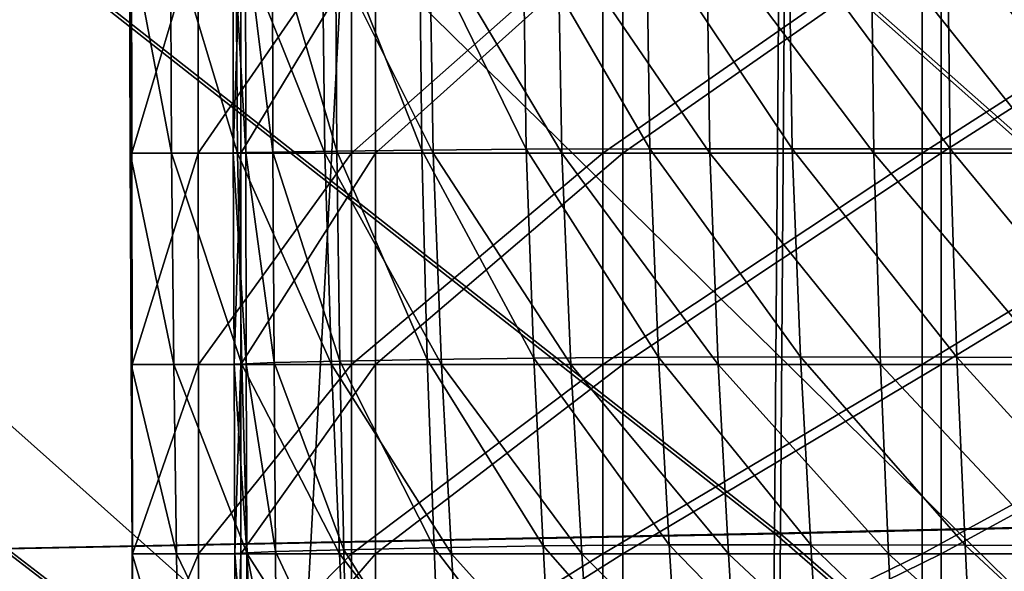
# Model space of a CAD drawing. Extents: x -0.571 to -0.012, y -0.07 to 0.07.
# Drawn here: x -0.302 to -0.279, y -0.015 to -0.002 of the extents above; entities that cross this region are included whole.
import ezdxf

# ---------------------------------------------------------------- set-up
doc = ezdxf.new("R2010")
doc.units = 0
doc.header["$MEASUREMENT"] = 0
doc.layers.get('0').update_dxf_attribs({"linetype": 'CONTINUOUS'})

msp = doc.modelspace()

# ---------------------------------------------------------------- linework, layer by layer
for points in [[(-0.295501, -0.017345, -0.004143), (-0.314898, -0.000078, -0.001449), (-0.315495, -0.017345, -0.001349)], [(-0.295501, -0.017345, -0.004143), (-0.294566, -0.000078, -0.004304), (-0.314898, -0.000078, -0.001449)], [(-0.28474, -0.013865, -0.007921), (-0.302368, -0.014213, -0.00545), (-0.302296, -0.000078, -0.005402)], [(-0.28474, -0.013865, -0.007921), (-0.302296, -0.000078, -0.005402), (-0.284636, -0.000078, -0.007856)], [(-0.284605, -0.013876, -0.007052), (-0.302185, -0.000078, -0.00453), (-0.302255, -0.014221, -0.004578)], [(-0.302185, -0.000078, -0.00453), (-0.284605, -0.013876, -0.007052), (-0.302255, -0.014221, -0.004578)], [(-0.284605, -0.013876, -0.007052), (-0.284502, -0.000078, -0.006987), (-0.302185, -0.000078, -0.00453)], [(-0.302185, -0.000078, -0.00453), (-0.284502, -0.000078, -0.006987), (-0.284605, -0.013876, -0.007052)], [(-0.299413, -0.000129, -0.003107), (-0.299449, -0.0052, -0.002015), (-0.299458, -0.000129, -0.002009)], [(-0.299458, -0.000129, -0.002009), (-0.299449, -0.0052, -0.002015), (-0.298505, -0.0052, -0.000394)], [(-0.299458, -0.000129, -0.002009), (-0.298505, -0.0052, -0.000394), (-0.298526, -0.000129, -0.000381)], [(-0.299413, -0.000129, -0.003107), (-0.29941, -0.0052, -0.003108), (-0.299449, -0.0052, -0.002015)], [(-0.297892, -0.000129, -0.003934), (-0.29941, -0.0052, -0.003108), (-0.299413, -0.000129, -0.003107)], [(-0.297892, -0.000129, -0.003934), (-0.297891, -0.0052, -0.003935), (-0.29941, -0.0052, -0.003108)], [(-0.298526, -0.000129, -0.000381), (-0.298505, -0.0052, -0.000394), (-0.296993, -0.0052, 0.001937)], [(-0.298526, -0.000129, -0.000381), (-0.296993, -0.0052, 0.001937), (-0.297033, -0.000129, 0.001961)], [(-0.294395, -0.000129, -0.004754), (-0.297891, -0.0052, -0.003935), (-0.297892, -0.000129, -0.003934)], [(-0.294395, -0.000129, -0.004754), (-0.294395, -0.0052, -0.004754), (-0.297891, -0.0052, -0.003935)], [(-0.296921, -0.000129, -0.001389), (-0.297098, -0.000129, -0.00167), (-0.297092, -0.005196, -0.001678)], [(-0.297098, -0.000129, -0.00167), (-0.296813, -0.000129, -0.002665), (-0.296808, -0.005188, -0.002685)], [(-0.297098, -0.000129, -0.00167), (-0.296808, -0.005188, -0.002685), (-0.297092, -0.005196, -0.001678)], [(-0.296921, -0.000129, -0.001389), (-0.297092, -0.005196, -0.001678), (-0.296921, -0.0052, -0.001389)], [(-0.297033, -0.000129, 0.001961), (-0.296993, -0.0052, 0.001937), (-0.295001, -0.0052, 0.004852)], [(-0.297033, -0.000129, 0.001961), (-0.295001, -0.0052, 0.004852), (-0.295062, -0.000129, 0.00489)], [(-0.293846, -0.000129, -0.002085), (-0.296921, -0.000129, -0.001389), (-0.296921, -0.0052, -0.001389)], [(-0.293846, -0.000129, -0.002085), (-0.296921, -0.0052, -0.001389), (-0.293846, -0.0052, -0.002085)], [(-0.296813, -0.000129, -0.002665), (-0.2962, -0.000129, -0.0018), (-0.296188, -0.005174, -0.001828)], [(-0.296813, -0.000129, -0.002665), (-0.296188, -0.005174, -0.001828), (-0.296808, -0.005188, -0.002685)], [(-0.2962, -0.000129, -0.0018), (-0.29476, -0.000129, 0.00046), (-0.29473, -0.005154, 0.000421)], [(-0.2962, -0.000129, -0.0018), (-0.29473, -0.005154, 0.000421), (-0.296188, -0.005174, -0.001828)], [(-0.276968, -0.017345, -0.007226), (-0.294566, -0.000078, -0.004304), (-0.295501, -0.017345, -0.004143)], [(-0.295062, -0.000129, 0.00489), (-0.295001, -0.0052, 0.004852), (-0.292534, -0.0052, 0.008146)], [(-0.295062, -0.000129, 0.00489), (-0.292534, -0.0052, 0.008146), (-0.292612, -0.000129, 0.008199)], [(-0.29476, -0.000129, 0.00046), (-0.292841, -0.000129, 0.003311), (-0.292789, -0.005132, 0.003262)], [(-0.29476, -0.000129, 0.00046), (-0.292789, -0.005132, 0.003262), (-0.29473, -0.005154, 0.000421)], [(-0.276968, -0.017345, -0.007226), (-0.275703, -0.000078, -0.007452), (-0.294566, -0.000078, -0.004304)], [(-0.28866, -0.000129, -0.005769), (-0.28866, -0.0052, -0.005769), (-0.294395, -0.0052, -0.004754)], [(-0.28866, -0.000129, -0.005769), (-0.294395, -0.0052, -0.004754), (-0.294395, -0.000129, -0.004754)], [(-0.288204, -0.000129, -0.003083), (-0.293846, -0.000129, -0.002085), (-0.293846, -0.0052, -0.002085)], [(-0.288204, -0.000129, -0.003083), (-0.293846, -0.0052, -0.002085), (-0.288204, -0.0052, -0.003083)], [(-0.292841, -0.000129, 0.003311), (-0.290477, -0.000129, 0.006506), (-0.290406, -0.005112, 0.006447)], [(-0.292841, -0.000129, 0.003311), (-0.290406, -0.005112, 0.006447), (-0.292789, -0.005132, 0.003262)], [(-0.292612, -0.000129, 0.008199), (-0.292534, -0.0052, 0.008146), (-0.289597, -0.0052, 0.011616)], [(-0.292612, -0.000129, 0.008199), (-0.289597, -0.0052, 0.011616), (-0.289682, -0.000129, 0.011682)], [(-0.290477, -0.000129, 0.006506), (-0.287665, -0.000129, 0.00985), (-0.287584, -0.0051, 0.009783)], [(-0.290477, -0.000129, 0.006506), (-0.287584, -0.0051, 0.009783), (-0.290406, -0.005112, 0.006447)], [(-0.289682, -0.000129, 0.011682), (-0.289597, -0.0052, 0.011616), (-0.286213, -0.0052, 0.015075)], [(-0.289682, -0.000129, 0.011682), (-0.286213, -0.0052, 0.015075), (-0.286291, -0.000129, 0.015151)], [(-0.281371, -0.000129, -0.006952), (-0.281371, -0.0052, -0.006952), (-0.28866, -0.0052, -0.005769)], [(-0.281371, -0.000129, -0.006952), (-0.28866, -0.0052, -0.005769), (-0.28866, -0.000129, -0.005769)], [(-0.280938, -0.000129, -0.004262), (-0.288204, -0.000129, -0.003083), (-0.288204, -0.0052, -0.003083)], [(-0.280938, -0.000129, -0.004262), (-0.288204, -0.0052, -0.003083), (-0.280938, -0.0052, -0.004262)], [(-0.287665, -0.000129, 0.00985), (-0.284411, -0.000129, 0.013179), (-0.284334, -0.005098, 0.013105)], [(-0.287665, -0.000129, 0.00985), (-0.284334, -0.005098, 0.013105), (-0.287584, -0.0051, 0.009783)], [(-0.286291, -0.000129, 0.015151), (-0.286213, -0.0052, 0.015075), (-0.282474, -0.0052, 0.018402)], [(-0.286291, -0.000129, 0.015151), (-0.282474, -0.0052, 0.018402), (-0.282535, -0.000129, 0.018484)], [(-0.269457, -0.013505, -0.010495), (-0.28474, -0.013865, -0.007921), (-0.284636, -0.000078, -0.007856)], [(-0.269457, -0.013505, -0.010495), (-0.284636, -0.000078, -0.007856), (-0.269319, -0.000078, -0.010417)], [(-0.269294, -0.013519, -0.009631), (-0.284502, -0.000078, -0.006987), (-0.284605, -0.013876, -0.007052)], [(-0.284502, -0.000078, -0.006987), (-0.269294, -0.013519, -0.009631), (-0.284605, -0.013876, -0.007052)], [(-0.269294, -0.013519, -0.009631), (-0.269157, -0.000078, -0.009553), (-0.284502, -0.000078, -0.006987)], [(-0.284502, -0.000078, -0.006987), (-0.269157, -0.000078, -0.009553), (-0.269294, -0.013519, -0.009631)], [(-0.284411, -0.000129, 0.013179), (-0.280796, -0.000129, 0.016387), (-0.280733, -0.005103, 0.016309)], [(-0.284411, -0.000129, 0.013179), (-0.280733, -0.005103, 0.016309), (-0.284334, -0.005098, 0.013105)], [(-0.282535, -0.000129, 0.018484), (-0.282474, -0.0052, 0.018402), (-0.278487, -0.0052, 0.021492)], [(-0.282535, -0.000129, 0.018484), (-0.278487, -0.0052, 0.021492), (-0.278527, -0.000129, 0.021578)], [(-0.273449, -0.000129, -0.008216), (-0.273449, -0.0052, -0.008216), (-0.281371, -0.0052, -0.006952)], [(-0.273449, -0.000129, -0.008216), (-0.281371, -0.0052, -0.006952), (-0.281371, -0.000129, -0.006952)], [(-0.273012, -0.000129, -0.005526), (-0.280938, -0.000129, -0.004262), (-0.280938, -0.0052, -0.004262)], [(-0.273012, -0.000129, -0.005526), (-0.280938, -0.0052, -0.004262), (-0.273012, -0.0052, -0.005526)], [(-0.280796, -0.000129, 0.016387), (-0.276938, -0.000129, 0.019365), (-0.276896, -0.00511, 0.019283)], [(-0.280796, -0.000129, 0.016387), (-0.276896, -0.00511, 0.019283), (-0.280733, -0.005103, 0.016309)], [(-0.296188, -0.005174, -0.001828), (-0.29473, -0.005154, 0.000421), (-0.294658, -0.009942, 0.000326)], [(-0.29473, -0.005154, 0.000421), (-0.292789, -0.005132, 0.003262), (-0.292665, -0.009904, 0.00314)], [(-0.29473, -0.005154, 0.000421), (-0.292665, -0.009904, 0.00314), (-0.294658, -0.009942, 0.000326)], [(-0.292789, -0.005132, 0.003262), (-0.290406, -0.005112, 0.006447), (-0.290235, -0.00987, 0.006301)], [(-0.292789, -0.005132, 0.003262), (-0.290235, -0.00987, 0.006301), (-0.292665, -0.009904, 0.00314)], [(-0.290406, -0.005112, 0.006447), (-0.287584, -0.0051, 0.009783), (-0.287387, -0.00985, 0.009618)], [(-0.290406, -0.005112, 0.006447), (-0.287387, -0.00985, 0.009618), (-0.290235, -0.00987, 0.006301)], [(-0.287584, -0.0051, 0.009783), (-0.284334, -0.005098, 0.013105), (-0.284145, -0.009846, 0.012927)], [(-0.287584, -0.0051, 0.009783), (-0.284145, -0.009846, 0.012927), (-0.287387, -0.00985, 0.009618)], [(-0.284334, -0.005098, 0.013105), (-0.280733, -0.005103, 0.016309), (-0.280579, -0.009854, 0.016118)], [(-0.284334, -0.005098, 0.013105), (-0.280579, -0.009854, 0.016118), (-0.284145, -0.009846, 0.012927)], [(-0.280733, -0.005103, 0.016309), (-0.276896, -0.00511, 0.019283), (-0.276791, -0.009867, 0.019082)], [(-0.280733, -0.005103, 0.016309), (-0.276791, -0.009867, 0.019082), (-0.280579, -0.009854, 0.016118)], [(-0.29941, -0.0052, -0.003108), (-0.299427, -0.010019, -0.002028), (-0.299449, -0.0052, -0.002015)], [(-0.299449, -0.0052, -0.002015), (-0.299427, -0.010019, -0.002028), (-0.298453, -0.010019, -0.000425)], [(-0.299449, -0.0052, -0.002015), (-0.298453, -0.010019, -0.000425), (-0.298505, -0.0052, -0.000394)], [(-0.29941, -0.0052, -0.003108), (-0.299404, -0.010019, -0.003112), (-0.299427, -0.010019, -0.002028)], [(-0.297891, -0.0052, -0.003935), (-0.299404, -0.010019, -0.003112), (-0.29941, -0.0052, -0.003108)], [(-0.297891, -0.0052, -0.003935), (-0.29789, -0.010019, -0.003935), (-0.299404, -0.010019, -0.003112)], [(-0.298505, -0.0052, -0.000394), (-0.298453, -0.010019, -0.000425), (-0.296895, -0.010019, 0.001879)], [(-0.298505, -0.0052, -0.000394), (-0.296895, -0.010019, 0.001879), (-0.296993, -0.0052, 0.001937)], [(-0.294395, -0.0052, -0.004754), (-0.29789, -0.010019, -0.003935), (-0.297891, -0.0052, -0.003935)], [(-0.294395, -0.0052, -0.004754), (-0.294395, -0.010019, -0.004754), (-0.29789, -0.010019, -0.003935)], [(-0.297092, -0.005196, -0.001678), (-0.296808, -0.005188, -0.002685), (-0.296797, -0.01, -0.002736)], [(-0.296921, -0.0052, -0.001389), (-0.297092, -0.005196, -0.001678), (-0.297076, -0.010014, -0.001696)], [(-0.297092, -0.005196, -0.001678), (-0.296797, -0.01, -0.002736), (-0.297076, -0.010014, -0.001696)], [(-0.296921, -0.0052, -0.001389), (-0.297076, -0.010014, -0.001696), (-0.29692, -0.01002, -0.001389)], [(-0.296993, -0.0052, 0.001937), (-0.296895, -0.010019, 0.001879), (-0.294852, -0.010019, 0.004759)], [(-0.296993, -0.0052, 0.001937), (-0.294852, -0.010019, 0.004759), (-0.295001, -0.0052, 0.004852)], [(-0.293846, -0.0052, -0.002085), (-0.296921, -0.0052, -0.001389), (-0.29692, -0.01002, -0.001389)], [(-0.293846, -0.0052, -0.002085), (-0.29692, -0.01002, -0.001389), (-0.293846, -0.010019, -0.002085)], [(-0.296808, -0.005188, -0.002685), (-0.296188, -0.005174, -0.001828), (-0.296162, -0.009976, -0.001898)], [(-0.296808, -0.005188, -0.002685), (-0.296162, -0.009976, -0.001898), (-0.296797, -0.01, -0.002736)], [(-0.296188, -0.005174, -0.001828), (-0.294658, -0.009942, 0.000326), (-0.296162, -0.009976, -0.001898)], [(-0.295001, -0.0052, 0.004852), (-0.294852, -0.010019, 0.004759), (-0.292344, -0.010019, 0.008018)], [(-0.295001, -0.0052, 0.004852), (-0.292344, -0.010019, 0.008018), (-0.292534, -0.0052, 0.008146)], [(-0.28866, -0.0052, -0.005769), (-0.28866, -0.010019, -0.005769), (-0.294395, -0.010019, -0.004754)], [(-0.28866, -0.0052, -0.005769), (-0.294395, -0.010019, -0.004754), (-0.294395, -0.0052, -0.004754)], [(-0.288204, -0.0052, -0.003083), (-0.293846, -0.0052, -0.002085), (-0.293846, -0.010019, -0.002085)], [(-0.288204, -0.0052, -0.003083), (-0.293846, -0.010019, -0.002085), (-0.288204, -0.010019, -0.003083)], [(-0.292534, -0.0052, 0.008146), (-0.292344, -0.010019, 0.008018), (-0.289391, -0.010019, 0.011457)], [(-0.292534, -0.0052, 0.008146), (-0.289391, -0.010019, 0.011457), (-0.289597, -0.0052, 0.011616)], [(-0.289597, -0.0052, 0.011616), (-0.289391, -0.010019, 0.011457), (-0.286024, -0.010019, 0.014892)], [(-0.289597, -0.0052, 0.011616), (-0.286024, -0.010019, 0.014892), (-0.286213, -0.0052, 0.015075)], [(-0.281371, -0.0052, -0.006952), (-0.281371, -0.010019, -0.006952), (-0.28866, -0.010019, -0.005769)], [(-0.281371, -0.0052, -0.006952), (-0.28866, -0.010019, -0.005769), (-0.28866, -0.0052, -0.005769)], [(-0.280938, -0.0052, -0.004262), (-0.288204, -0.0052, -0.003083), (-0.288204, -0.010019, -0.003083)], [(-0.280938, -0.0052, -0.004262), (-0.288204, -0.010019, -0.003083), (-0.280938, -0.010019, -0.004262)], [(-0.286213, -0.0052, 0.015075), (-0.286024, -0.010019, 0.014892), (-0.282325, -0.010019, 0.018203)], [(-0.286213, -0.0052, 0.015075), (-0.282325, -0.010019, 0.018203), (-0.282474, -0.0052, 0.018402)], [(-0.282474, -0.0052, 0.018402), (-0.282325, -0.010019, 0.018203), (-0.27839, -0.010019, 0.021283)], [(-0.282474, -0.0052, 0.018402), (-0.27839, -0.010019, 0.021283), (-0.278487, -0.0052, 0.021492)], [(-0.273449, -0.0052, -0.008216), (-0.273449, -0.010019, -0.008216), (-0.281371, -0.010019, -0.006952)], [(-0.273449, -0.0052, -0.008216), (-0.281371, -0.010019, -0.006952), (-0.281371, -0.0052, -0.006952)], [(-0.273012, -0.0052, -0.005526), (-0.280938, -0.0052, -0.004262), (-0.280938, -0.010019, -0.004262)], [(-0.273012, -0.0052, -0.005526), (-0.280938, -0.010019, -0.004262), (-0.273012, -0.010019, -0.005526)], [(-0.292665, -0.009904, 0.00314), (-0.290235, -0.00987, 0.006301), (-0.290022, -0.014156, 0.006119)], [(-0.290235, -0.00987, 0.006301), (-0.287387, -0.00985, 0.009618), (-0.287143, -0.014131, 0.009413)], [(-0.290235, -0.00987, 0.006301), (-0.287143, -0.014131, 0.009413), (-0.290022, -0.014156, 0.006119)], [(-0.287387, -0.00985, 0.009618), (-0.284145, -0.009846, 0.012927), (-0.28391, -0.014127, 0.012705)], [(-0.287387, -0.00985, 0.009618), (-0.28391, -0.014127, 0.012705), (-0.287143, -0.014131, 0.009413)], [(-0.284145, -0.009846, 0.012927), (-0.280579, -0.009854, 0.016118), (-0.280388, -0.014137, 0.015882)], [(-0.284145, -0.009846, 0.012927), (-0.280388, -0.014137, 0.015882), (-0.28391, -0.014127, 0.012705)], [(-0.280579, -0.009854, 0.016118), (-0.276791, -0.009867, 0.019082), (-0.27666, -0.014152, 0.018833)], [(-0.280579, -0.009854, 0.016118), (-0.27666, -0.014152, 0.018833), (-0.280388, -0.014137, 0.015882)], [(-0.299404, -0.010019, -0.003112), (-0.2994, -0.014337, -0.002044), (-0.299427, -0.010019, -0.002028)], [(-0.299427, -0.010019, -0.002028), (-0.2994, -0.014337, -0.002044), (-0.29839, -0.014337, -0.000462)], [(-0.299427, -0.010019, -0.002028), (-0.29839, -0.014337, -0.000462), (-0.298453, -0.010019, -0.000425)], [(-0.29789, -0.010019, -0.003935), (-0.299396, -0.014337, -0.003117), (-0.299404, -0.010019, -0.003112)], [(-0.299404, -0.010019, -0.003112), (-0.299396, -0.014337, -0.003117), (-0.2994, -0.014337, -0.002044)], [(-0.29789, -0.010019, -0.003935), (-0.297889, -0.014337, -0.003936), (-0.299396, -0.014337, -0.003117)], [(-0.298453, -0.010019, -0.000425), (-0.29839, -0.014337, -0.000462), (-0.296775, -0.014337, 0.001807)], [(-0.298453, -0.010019, -0.000425), (-0.296775, -0.014337, 0.001807), (-0.296895, -0.010019, 0.001879)], [(-0.294395, -0.010019, -0.004754), (-0.297889, -0.014337, -0.003936), (-0.29789, -0.010019, -0.003935)], [(-0.294395, -0.010019, -0.004754), (-0.294395, -0.014337, -0.004754), (-0.297889, -0.014337, -0.003936)], [(-0.297076, -0.010014, -0.001696), (-0.296797, -0.01, -0.002736), (-0.296784, -0.014313, -0.002801)], [(-0.29692, -0.01002, -0.001389), (-0.297076, -0.010014, -0.001696), (-0.297057, -0.01433, -0.001719)], [(-0.297076, -0.010014, -0.001696), (-0.296784, -0.014313, -0.002801), (-0.297057, -0.01433, -0.001719)], [(-0.29692, -0.01002, -0.001389), (-0.297057, -0.01433, -0.001719), (-0.29692, -0.014337, -0.00139)], [(-0.293846, -0.010019, -0.002085), (-0.29692, -0.01002, -0.001389), (-0.29692, -0.014337, -0.00139)], [(-0.293846, -0.010019, -0.002085), (-0.29692, -0.014337, -0.00139), (-0.293846, -0.014337, -0.002085)], [(-0.296895, -0.010019, 0.001879), (-0.296775, -0.014337, 0.001807), (-0.294669, -0.014337, 0.004645)], [(-0.296895, -0.010019, 0.001879), (-0.294669, -0.014337, 0.004645), (-0.294852, -0.010019, 0.004759)], [(-0.296797, -0.01, -0.002736), (-0.296162, -0.009976, -0.001898), (-0.296131, -0.014284, -0.001985)], [(-0.296797, -0.01, -0.002736), (-0.296131, -0.014284, -0.001985), (-0.296784, -0.014313, -0.002801)], [(-0.296162, -0.009976, -0.001898), (-0.294658, -0.009942, 0.000326), (-0.294571, -0.014243, 0.000207)], [(-0.296162, -0.009976, -0.001898), (-0.294571, -0.014243, 0.000207), (-0.296131, -0.014284, -0.001985)], [(-0.294852, -0.010019, 0.004759), (-0.294669, -0.014337, 0.004645), (-0.29211, -0.014337, 0.00786)], [(-0.294852, -0.010019, 0.004759), (-0.29211, -0.014337, 0.00786), (-0.292344, -0.010019, 0.008018)], [(-0.294658, -0.009942, 0.000326), (-0.292665, -0.009904, 0.00314), (-0.292511, -0.014196, 0.002988)], [(-0.294658, -0.009942, 0.000326), (-0.292511, -0.014196, 0.002988), (-0.294571, -0.014243, 0.000207)], [(-0.28866, -0.010019, -0.005769), (-0.28866, -0.014337, -0.005769), (-0.294395, -0.014337, -0.004754)], [(-0.28866, -0.010019, -0.005769), (-0.294395, -0.014337, -0.004754), (-0.294395, -0.010019, -0.004754)], [(-0.288204, -0.010019, -0.003083), (-0.293846, -0.010019, -0.002085), (-0.293846, -0.014337, -0.002085)], [(-0.288204, -0.010019, -0.003083), (-0.293846, -0.014337, -0.002085), (-0.288204, -0.014337, -0.003083)], [(-0.292665, -0.009904, 0.00314), (-0.290022, -0.014156, 0.006119), (-0.292511, -0.014196, 0.002988)], [(-0.292344, -0.010019, 0.008018), (-0.29211, -0.014337, 0.00786), (-0.289136, -0.014337, 0.01126)], [(-0.292344, -0.010019, 0.008018), (-0.289136, -0.014337, 0.01126), (-0.289391, -0.010019, 0.011457)], [(-0.289391, -0.010019, 0.011457), (-0.289136, -0.014337, 0.01126), (-0.28579, -0.014337, 0.014667)], [(-0.289391, -0.010019, 0.011457), (-0.28579, -0.014337, 0.014667), (-0.286024, -0.010019, 0.014892)], [(-0.281371, -0.010019, -0.006952), (-0.281371, -0.014337, -0.006952), (-0.28866, -0.014337, -0.005769)], [(-0.281371, -0.010019, -0.006952), (-0.28866, -0.014337, -0.005769), (-0.28866, -0.010019, -0.005769)], [(-0.280938, -0.010019, -0.004262), (-0.288204, -0.010019, -0.003083), (-0.288204, -0.014337, -0.003083)], [(-0.280938, -0.010019, -0.004262), (-0.288204, -0.014337, -0.003083), (-0.280938, -0.014337, -0.004262)], [(-0.286024, -0.010019, 0.014892), (-0.28579, -0.014337, 0.014667), (-0.282142, -0.014337, 0.017957)], [(-0.286024, -0.010019, 0.014892), (-0.282142, -0.014337, 0.017957), (-0.282325, -0.010019, 0.018203)], [(-0.282325, -0.010019, 0.018203), (-0.282142, -0.014337, 0.017957), (-0.278269, -0.014337, 0.021024)], [(-0.282325, -0.010019, 0.018203), (-0.278269, -0.014337, 0.021024), (-0.27839, -0.010019, 0.021283)], [(-0.273449, -0.010019, -0.008216), (-0.273449, -0.014337, -0.008216), (-0.281371, -0.014337, -0.006952)], [(-0.273449, -0.010019, -0.008216), (-0.281371, -0.014337, -0.006952), (-0.281371, -0.010019, -0.006952)], [(-0.273012, -0.010019, -0.005526), (-0.280938, -0.010019, -0.004262), (-0.280938, -0.014337, -0.004262)], [(-0.273012, -0.010019, -0.005526), (-0.280938, -0.014337, -0.004262), (-0.273012, -0.014337, -0.005526)], [(-0.269672, -0.026936, -0.010725), (-0.28474, -0.013865, -0.007921), (-0.269457, -0.013505, -0.010495)], [(-0.269506, -0.026961, -0.009862), (-0.269294, -0.013519, -0.009631), (-0.284605, -0.013876, -0.007052)], [(-0.284605, -0.013876, -0.007052), (-0.269294, -0.013519, -0.009631), (-0.269506, -0.026961, -0.009862)], [(-0.284883, -0.027655, -0.008114), (-0.302368, -0.014213, -0.00545), (-0.28474, -0.013865, -0.007921)], [(-0.284745, -0.027675, -0.007246), (-0.284605, -0.013876, -0.007052), (-0.302255, -0.014221, -0.004578)], [(-0.302255, -0.014221, -0.004578), (-0.284605, -0.013876, -0.007052), (-0.284745, -0.027675, -0.007246)], [(-0.269672, -0.026936, -0.010725), (-0.284883, -0.027655, -0.008114), (-0.28474, -0.013865, -0.007921)], [(-0.269506, -0.026961, -0.009862), (-0.284605, -0.013876, -0.007052), (-0.284745, -0.027675, -0.007246)], [(-0.284605, -0.013876, -0.007052), (-0.269506, -0.026961, -0.009862), (-0.284745, -0.027675, -0.007246)], [(-0.292511, -0.014196, 0.002988), (-0.290022, -0.014156, 0.006119), (-0.28983, -0.017692, 0.005956)], [(-0.290022, -0.014156, 0.006119), (-0.287143, -0.014131, 0.009413), (-0.286921, -0.017672, 0.009229)], [(-0.290022, -0.014156, 0.006119), (-0.286921, -0.017672, 0.009229), (-0.28983, -0.017692, 0.005956)], [(-0.287143, -0.014131, 0.009413), (-0.28391, -0.014127, 0.012705), (-0.283696, -0.017673, 0.012505)], [(-0.287143, -0.014131, 0.009413), (-0.283696, -0.017673, 0.012505), (-0.286921, -0.017672, 0.009229)], [(-0.28391, -0.014127, 0.012705), (-0.280388, -0.014137, 0.015882), (-0.280213, -0.017687, 0.015668)], [(-0.28391, -0.014127, 0.012705), (-0.280213, -0.017687, 0.015668), (-0.283696, -0.017673, 0.012505)], [(-0.280388, -0.014137, 0.015882), (-0.27666, -0.014152, 0.018833), (-0.276541, -0.017706, 0.018608)], [(-0.280388, -0.014137, 0.015882), (-0.276541, -0.017706, 0.018608), (-0.280213, -0.017687, 0.015668)], [(-0.284883, -0.027655, -0.008114), (-0.302458, -0.028349, -0.005594), (-0.302368, -0.014213, -0.00545)], [(-0.284745, -0.027675, -0.007246), (-0.302255, -0.014221, -0.004578), (-0.302343, -0.028363, -0.004722)], [(-0.302255, -0.014221, -0.004578), (-0.284745, -0.027675, -0.007246), (-0.302343, -0.028363, -0.004722)], [(-0.2994, -0.014337, -0.002044), (-0.299376, -0.017901, -0.002058), (-0.298332, -0.017901, -0.000496)], [(-0.2994, -0.014337, -0.002044), (-0.298332, -0.017901, -0.000496), (-0.29839, -0.014337, -0.000462)], [(-0.299396, -0.014337, -0.003117), (-0.299376, -0.017901, -0.002058), (-0.2994, -0.014337, -0.002044)], [(-0.299396, -0.014337, -0.003117), (-0.299389, -0.017901, -0.003121), (-0.299376, -0.017901, -0.002058)], [(-0.297889, -0.014337, -0.003936), (-0.299389, -0.017901, -0.003121), (-0.299396, -0.014337, -0.003117)], [(-0.297889, -0.014337, -0.003936), (-0.297889, -0.017901, -0.003936), (-0.299389, -0.017901, -0.003121)], [(-0.29839, -0.014337, -0.000462), (-0.298332, -0.017901, -0.000496), (-0.296666, -0.017901, 0.001741)], [(-0.29839, -0.014337, -0.000462), (-0.296666, -0.017901, 0.001741), (-0.296775, -0.014337, 0.001807)], [(-0.294395, -0.014337, -0.004754), (-0.294395, -0.017901, -0.004754), (-0.297889, -0.017901, -0.003936)], [(-0.294395, -0.014337, -0.004754), (-0.297889, -0.017901, -0.003936), (-0.297889, -0.014337, -0.003936)], [(-0.297057, -0.01433, -0.001719), (-0.296784, -0.014313, -0.002801), (-0.296773, -0.017829, -0.002859)], [(-0.297057, -0.01433, -0.001719), (-0.296773, -0.017829, -0.002859), (-0.297035, -0.017855, -0.00175)], [(-0.29692, -0.014337, -0.00139), (-0.297057, -0.01433, -0.001719), (-0.297035, -0.017855, -0.00175)], [(-0.29692, -0.014337, -0.00139), (-0.297035, -0.017855, -0.00175), (-0.296915, -0.01789, -0.001392)], [(-0.293846, -0.014337, -0.002085), (-0.29692, -0.014337, -0.00139), (-0.296915, -0.01789, -0.001392)], [(-0.293846, -0.014337, -0.002085), (-0.296915, -0.01789, -0.001392), (-0.293846, -0.017897, -0.002085)], [(-0.296784, -0.014313, -0.002801), (-0.296131, -0.014284, -0.001985), (-0.296104, -0.017807, -0.002061)], [(-0.296784, -0.014313, -0.002801), (-0.296104, -0.017807, -0.002061), (-0.296773, -0.017829, -0.002859)], [(-0.296775, -0.014337, 0.001807), (-0.296666, -0.017901, 0.001741), (-0.294503, -0.017901, 0.004541)], [(-0.296775, -0.014337, 0.001807), (-0.294503, -0.017901, 0.004541), (-0.294669, -0.014337, 0.004645)], [(-0.296131, -0.014284, -0.001985), (-0.294571, -0.014243, 0.000207), (-0.294494, -0.01777, 0.000102)], [(-0.296131, -0.014284, -0.001985), (-0.294494, -0.01777, 0.000102), (-0.296104, -0.017807, -0.002061)], [(-0.294669, -0.014337, 0.004645), (-0.294503, -0.017901, 0.004541), (-0.291898, -0.017901, 0.007717)], [(-0.294669, -0.014337, 0.004645), (-0.291898, -0.017901, 0.007717), (-0.29211, -0.014337, 0.00786)], [(-0.294571, -0.014243, 0.000207), (-0.292511, -0.014196, 0.002988), (-0.292373, -0.017727, 0.002852)], [(-0.294571, -0.014243, 0.000207), (-0.292373, -0.017727, 0.002852), (-0.294494, -0.01777, 0.000102)], [(-0.28866, -0.014337, -0.005769), (-0.28866, -0.017901, -0.005769), (-0.294395, -0.017901, -0.004754)], [(-0.28866, -0.014337, -0.005769), (-0.294395, -0.017901, -0.004754), (-0.294395, -0.014337, -0.004754)], [(-0.288204, -0.014337, -0.003083), (-0.293846, -0.014337, -0.002085), (-0.293846, -0.017897, -0.002085)], [(-0.288204, -0.014337, -0.003083), (-0.293846, -0.017897, -0.002085), (-0.288204, -0.017898, -0.003083)], [(-0.292511, -0.014196, 0.002988), (-0.28983, -0.017692, 0.005956), (-0.292373, -0.017727, 0.002852)], [(-0.29211, -0.014337, 0.00786), (-0.291898, -0.017901, 0.007717), (-0.288905, -0.017901, 0.011082)], [(-0.29211, -0.014337, 0.00786), (-0.288905, -0.017901, 0.011082), (-0.289136, -0.014337, 0.01126)], [(-0.289136, -0.014337, 0.01126), (-0.288905, -0.017901, 0.011082), (-0.285578, -0.017901, 0.014462)], [(-0.289136, -0.014337, 0.01126), (-0.285578, -0.017901, 0.014462), (-0.28579, -0.014337, 0.014667)], [(-0.281371, -0.014337, -0.006952), (-0.281371, -0.017901, -0.006952), (-0.28866, -0.017901, -0.005769)], [(-0.281371, -0.014337, -0.006952), (-0.28866, -0.017901, -0.005769), (-0.28866, -0.014337, -0.005769)], [(-0.280938, -0.014337, -0.004262), (-0.288204, -0.014337, -0.003083), (-0.288204, -0.017898, -0.003083)], [(-0.280938, -0.014337, -0.004262), (-0.288204, -0.017898, -0.003083), (-0.280938, -0.017898, -0.004262)], [(-0.28579, -0.014337, 0.014667), (-0.285578, -0.017901, 0.014462), (-0.281976, -0.017901, 0.017735)], [(-0.28579, -0.014337, 0.014667), (-0.281976, -0.017901, 0.017735), (-0.282142, -0.014337, 0.017957)], [(-0.282142, -0.014337, 0.017957), (-0.281976, -0.017901, 0.017735), (-0.27816, -0.017901, 0.02079)], [(-0.282142, -0.014337, 0.017957), (-0.27816, -0.017901, 0.02079), (-0.278269, -0.014337, 0.021024)], [(-0.273449, -0.014337, -0.008216), (-0.273449, -0.017901, -0.008216), (-0.281371, -0.017901, -0.006952)], [(-0.273449, -0.014337, -0.008216), (-0.281371, -0.017901, -0.006952), (-0.281371, -0.014337, -0.006952)], [(-0.273012, -0.014337, -0.005526), (-0.280938, -0.014337, -0.004262), (-0.280938, -0.017898, -0.004262)], [(-0.273012, -0.014337, -0.005526), (-0.280938, -0.017898, -0.004262), (-0.273012, -0.017898, -0.005526)]]:
    msp.add_3dface(points)

doc.saveas('drawing.dxf')
